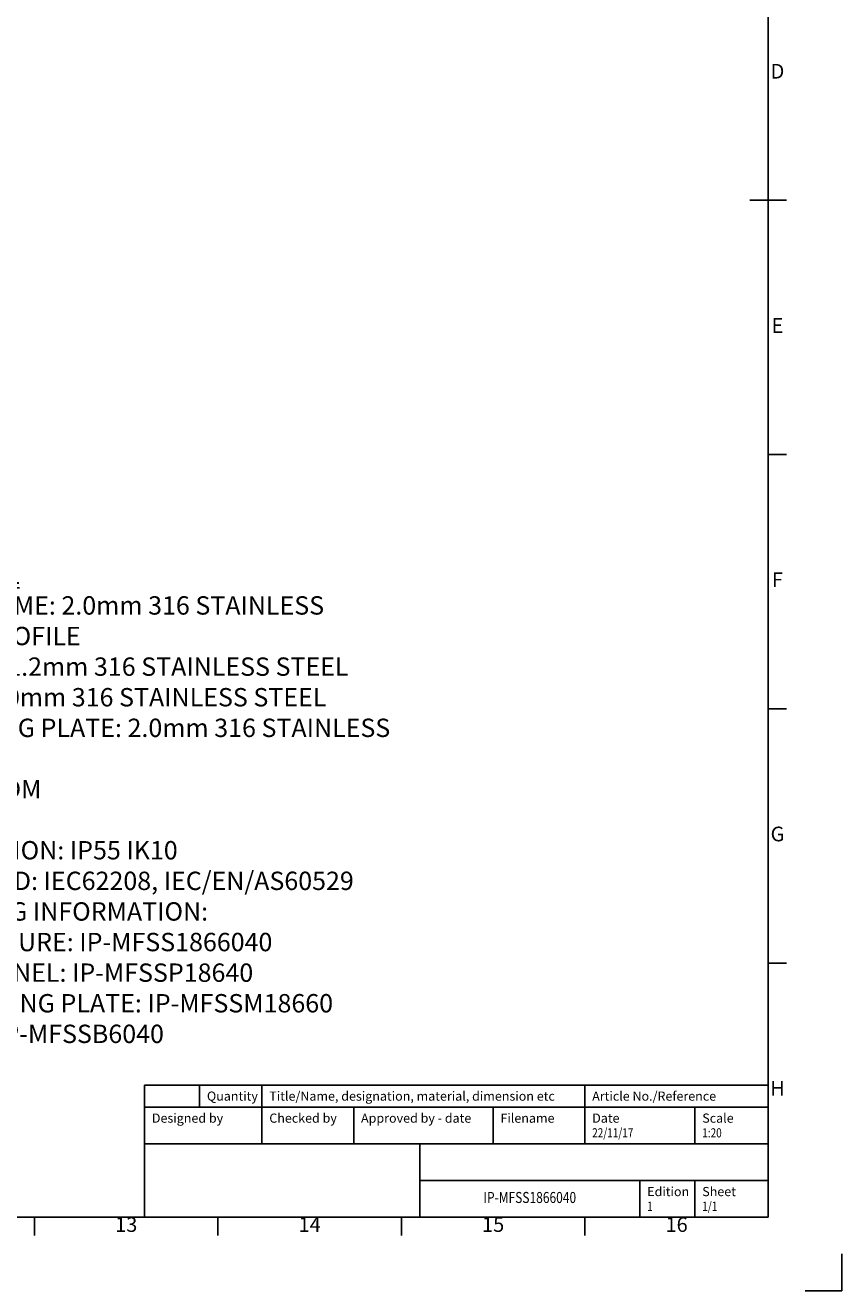
# Model space of a CAD drawing. Units: millimetres. Extents: x 63 to 8553, y 73 to 6132.
# Drawn here: x 6328 to 8553, y 192 to 3638 of the extents above; entities that cross this region are included whole.
import ezdxf
from ezdxf.enums import TextEntityAlignment as Align

# ---------------------------------------------------------------- set-up
doc = ezdxf.new("R2010")
doc.units = ezdxf.units.MM
doc.header["$LTSCALE"] = 5
doc.layers.add('Dimensions', color=7, linetype='Continuous')
doc.layers.add('Title Block', color=7, linetype='Continuous')
doc.styles.add('ISO Proportional', font='ARIALN.TTF', dxfattribs={"width": 0.8})
doc.styles.get("Standard").update_dxf_attribs({"font": 'romans.shx', "width": 0.8})

# ---------------------------------------------------------------- blocks, each defined once
blk = doc.blocks.new('ISO A1 title block')
at = {"layer": 'Title Block'}
for p, q in [((820, 20), (820, 574)), ((815, 297), (825, 297)), ((820, 227.75), (825, 227.75)), ((820, 158.5), (825, 158.5)), ((820, 89.25), (825, 89.25)), ((650, 56), (820, 56)), ((650, 50), (650, 56)), ((665, 50), (665, 56)), ((682, 50), (682, 56)), ((770, 50), (770, 56)), ((650, 50), (820, 50)), ((650, 20), (650, 50)), ((682, 40), (682, 50)), ((707, 40), (707, 50)), ((745, 40), (745, 50)), ((770, 40), (770, 50)), ((800, 40), (800, 50)), ((650, 40), (820, 40)), ((725, 20), (725, 40)), ((725, 30), (820, 30)), ((785, 20), (785, 30)), ((800, 20), (800, 30)), ((20, 20), (820, 20)), ((620, 15), (620, 20)), ((670, 15), (670, 20)), ((720, 15), (720, 20)), ((770, 15), (770, 20)), ((840, 0), (840, 10)), ((840, 0), (830, 0))]:
    blk.add_line(p, q, dxfattribs=at)
at = {"layer": 'Title Block', "style": 'ISO Proportional'}
for s, p in [('D', (822.5, 331.625)), ('E', (822.5, 262.375)), ('F', (822.5, 193.125)), ('G', (822.5, 123.875)), ('H', (822.5, 54.625)), ('13', (645, 17.5)), ('14', (695, 17.5)), ('15', (745, 17.5)), ('16', (795, 17.5))]:
    blk.add_text(s, height=4, dxfattribs=at).set_placement(p, align=Align.MIDDLE)
for s, p in [('Quantity', (667, 53)), ('Title/Name, designation, material, dimension etc', (684, 53)), ('Article No./Reference', (772, 53)), ('Designed by', (652, 47)), ('Checked by', (684, 47)), ('Approved by - date', (709, 47)), ('Filename', (747, 47)), ('Scale', (802, 47)), ('Date', (772, 47)), ('Edition', (787, 27)), ('Sheet', (802, 27))]:
    blk.add_text(s, height=2.5, dxfattribs=at).set_placement(p, align=Align.MIDDLE_LEFT)
at = {"layer": 'Title Block', "style": 'ISO Proportional', "flags": 8}
for tag, p in [('FILENAME', (747, 43)), ('DATE', (772, 43)), ('SCALE', (802, 43)), ('EDITION', (787, 23)), ('SHEET', (802, 23))]:
    blk.add_attdef(tag, text='', height=2.5, dxfattribs=at).set_placement(p, align=Align.MIDDLE_LEFT)
blk.add_attdef('DRAWING_NUMBER', text='', height=3, dxfattribs=at).set_placement((755, 25), align=Align.MIDDLE)

msp = doc.modelspace()

# ---------------------------------------------------------------- block references
at = {"layer": 'Title Block'}
ref = msp.add_blockref('ISO A1 title block', (153.2, 191.7), dxfattribs=dict(at, xscale=10, yscale=10, zscale=10))
ref.add_attrib('DRAWING_NUMBER', 'IP-MFSS1866040', dxfattribs={"height": 30, "width": 0.8}).set_placement((7703.2, 441.7), align=Align.MIDDLE)
ref.add_attrib('DATE', '22/11/17', dxfattribs={"height": 25, "width": 0.8}).set_placement((7873.2, 621.7), align=Align.MIDDLE_LEFT)
ref.add_attrib('EDITION', '1', dxfattribs={"height": 25, "width": 0.8}).set_placement((8023.2, 421.7), align=Align.MIDDLE_LEFT)
ref.add_attrib('SHEET', '1/1', dxfattribs={"height": 25, "width": 0.8}).set_placement((8173.2, 421.7), align=Align.MIDDLE_LEFT)
ref.add_attrib('SCALE', '1:20', dxfattribs={"height": 25, "width": 0.8}).set_placement((8173.2, 621.7), align=Align.MIDDLE_LEFT)

# ---------------------------------------------------------------- texts
at = {"layer": 'Dimensions', "insert": (6660, 1516.4), "char_height": 50, "attachment_point": 5}
msp.add_mtext('\\pxql;{\\LMATERIAL}\\PMAIN FRAME: 2.0mm 316 STAINLESS STEEL PROFILE\\PPANELS: 1.2mm 316 STAINLESS STEEL \\PDOOR: 2.0mm 316 STAINLESS STEEL\\PMOUNTING PLATE: 2.0mm 316 STAINLESS STEEL\\PSEAL: EPDM\\P\\PPROTECTION: IP55 IK10\\PSTANDARD: IEC62208, IEC/EN/AS60529\\PORDERING INFORMATION:\\P - ENCLOSURE: IP-MFSS1866040\\P - SIDE PANEL: IP-MFSSP18640\\P - MOUNTING PLATE: IP-MFSSM18660\\P - BASE: IP-MFSSB6040', dxfattribs=at)

doc.saveas('drawing.dxf')
